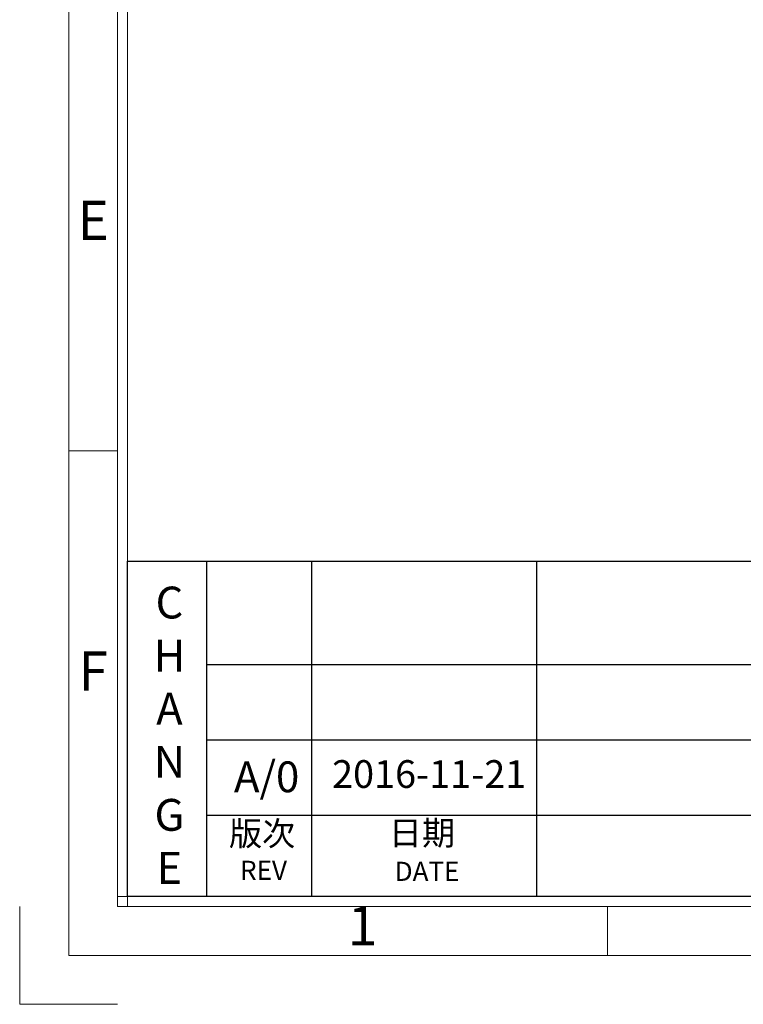
# Model space of a CAD drawing. Units: millimetres. Extents: x 990 to 1398, y -3185 to -2895.
# Drawn here: x 990 to 1062, y -3185 to -3087 of the extents above; entities that cross this region are included whole.
import ezdxf
from ezdxf.enums import TextEntityAlignment as Align

# ---------------------------------------------------------------- set-up
doc = ezdxf.new("R2010")
doc.units = ezdxf.units.MM
doc.layers.add('dim', color=82, linetype='Continuous', lineweight=18)
doc.layers.add('图层1', color=7, linetype='Continuous')
doc.styles.add('ISO Proportional', font='isocp')
doc.styles.add('ROMANS', font='romans.shx')
doc.styles.get("Standard").update_dxf_attribs({"font": 'txt', "bigfont": 'gbcbig.shx'})

# ---------------------------------------------------------------- blocks, each defined once
blk = doc.blocks.new('1')
for p, q in [((3445.98, -268.02), (3445.98, -735.09)), ((3447.67, -268.02), (3447.67, -735.09)), ((3445.98, -656.68), (3437.55, -656.68)), ((3445.98, -733.4), (4120.45, -733.4)), ((3429.12, -751.95), (3429.12, -735.09)), ((3445.98, -735.09), (4120.45, -735.09)), ((3530.29, -743.52), (3530.29, -735.09)), ((3429.12, -751.95), (3445.98, -751.95))]:
    blk.add_line(p, q)
blk.add_lwpolyline([(3437.55, -743.52), (4128.88, -743.52), (4128.88, -259.59), (3437.55, -259.59)], close=True)
at = {"style": 'ISO Proportional'}
for s, p in [('E', (3441.77, -617.9)), ('F', (3441.77, -695.46)), ('1', (3488.14, -739.3))]:
    blk.add_text(s, height=6.74, dxfattribs=at).set_placement(p, align=Align.MIDDLE)
blk = doc.blocks.new('dggg')
at = {"layer": '图层1'}
for p, q in [((3447.67, -675.7), (3783.54, -675.7)), ((3447.67, -733.4), (3447.67, -675.7)), ((3461.29, -675.7), (3461.29, -733.4)), ((3479.37, -675.7), (3479.37, -733.4)), ((3518.07, -675.7), (3518.07, -733.4)), ((3733.71, -693.54), (3461.29, -693.54)), ((3739.71, -706.49), (3461.29, -706.49)), ((3739.71, -719.44), (3461.29, -719.44)), ((4118.76, -733.4), (3447.67, -733.4)), ((4118.76, -733.4), (3447.67, -733.4))]:
    blk.add_line(p, q, dxfattribs=at)
for s, insert, char_height, width, attachment_point in [('{\\Fromans|c0;\\C2;C\\Fromans|c134;\\P\\Fromans|c0;H\\Fromans|c134;\\P\\Fromans|c0;A\\Fromans|c134;\\P\\Fromans|c0;N\\Fromans|c134;\\P\\Fromans|c0;G\\Fromans|c134;\\P\\Fromans|c0;E}', (3454.89, -705.64), 5.4796, 15.3429, 5), ('{\\fArial|b0|i0|c0|p32;A/0}', (3466, -710.14), 5.3001, 2.1703, 1), ('{\\fSimSun|b0|i0|c134|p2;2016-11-21}', (3482.89, -709.93), 4.7701, 37.2773, 1)]:
    blk.add_mtext(s, dxfattribs=dict(at, insert=insert, char_height=char_height, width=width, attachment_point=attachment_point))
at = {"layer": '图层1', "color": 6, "char_height": 4.1645, "width": 19.0202, "attachment_point": 1}
for s, insert in [('{\\fPMingLiU|b0|i0|c136|p54;\\C2;版次}', (3465.16, -720.48)), ('{\\fPMingLiU|b0|i0|c136|p54;\\C2;日期}', (3492.67, -720.38))]:
    blk.add_mtext(s, dxfattribs=dict(at, insert=insert))
at = {"layer": '图层1', "color": 6, "char_height": 3.288, "width": 26.2758, "attachment_point": 1, "style": 'ROMANS'}
for s, insert in [('{\\C2;REV}', (3467.05, -727.24)), ('{\\C2;DATE}', (3493.66, -727.42))]:
    blk.add_mtext(s, dxfattribs=dict(at, insert=insert))

msp = doc.modelspace()

# ---------------------------------------------------------------- block references
at = {"layer": 'dim', "color": 0, "xscale": 0.5757695999996031, "yscale": 0.5757696000000578, "zscale": 0.5757696}
for name in ['1', 'dggg']:
    msp.add_blockref(name, (-984.428, -2752.098), dxfattribs=at)

doc.saveas('drawing.dxf')
